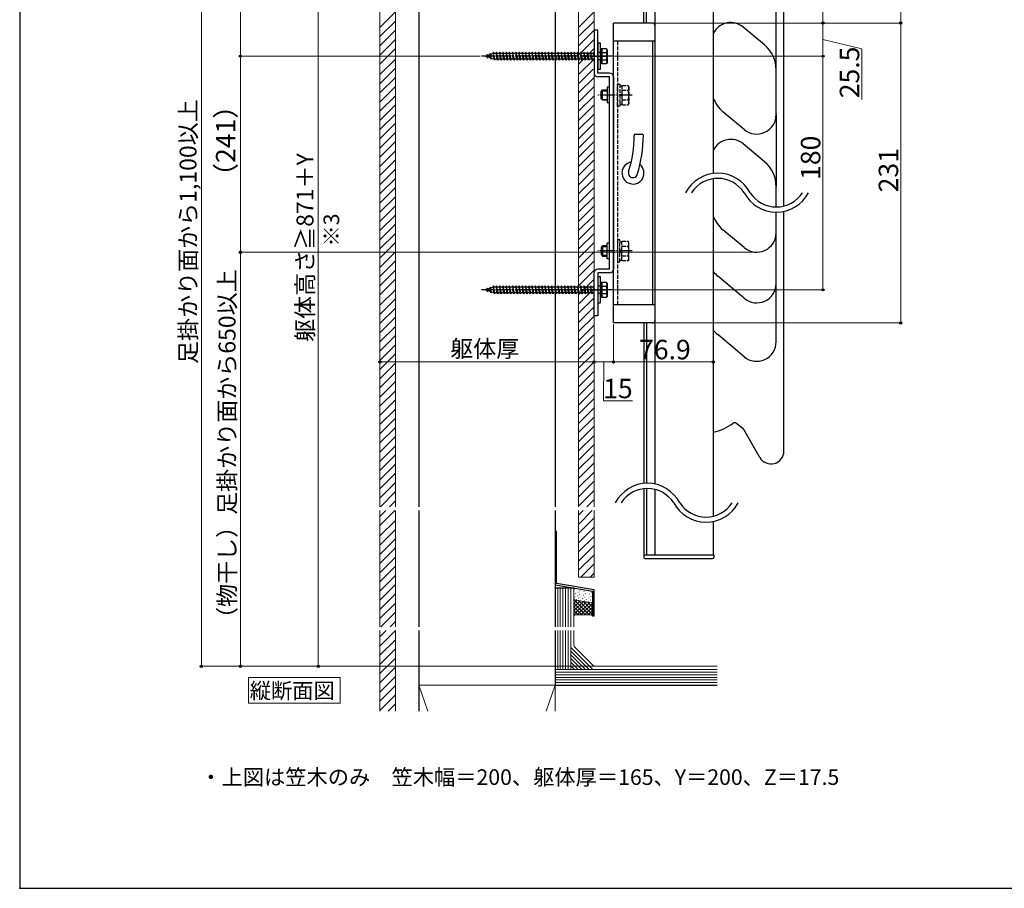
# Model space of a CAD drawing. Extents: x 0 to 1750, y 0 to 2615.
# Drawn here: x 0 to 759, y 0 to 669 of the extents above; entities that cross this region are included whole.
import ezdxf

# ---------------------------------------------------------------- set-up
doc = ezdxf.new("R2010")
doc.units = 0
doc.linetypes.add('YCENTER_1', pattern=[13, 10, -1, 1, -1])
doc.linetypes.add('YHIDDEN_1', pattern=[4, 3, -1])
for name, color, linetype, lineweight in [('USER1', 3, 'CONTINUOUS', 13), ('YKK_11', 7, 'CONTINUOUS', 30), ('YKK_13', 4, 'CONTINUOUS', 30), ('YKK_D', 6, 'CONTINUOUS', 13), ('YKK_ZWAK', 7, 'CONTINUOUS', 30), ('YSS_K', 3, 'CONTINUOUS', 13), ('YSS_KE', 3, 'CONTINUOUS', 30)]:
    doc.layers.add(name, color=color, linetype=linetype, lineweight=lineweight)
doc.styles.add('text-b', font='txt')

msp = doc.modelspace()

# ---------------------------------------------------------------- linework, layer by layer
at = {"layer": 'USER1'}
for p, q in [((176.33, 142.5), (176.33, 162.5)), ((176.33, 162.5), (247, 162.5)), ((247, 162.5), (247, 142.5)), ((247, 142.5), (176.33, 142.5))]:
    msp.add_line(p, q, dxfattribs=at)
at = {"layer": 'YKK_11', "linetype": 'ByBlock', "ltscale": 0.5}
for p, q in [((412.5, 274.8), (412.5, 233.79)), ((413.7, 274.8), (412.5, 274.8)), ((413.7, 234.8), (413.7, 274.8)), ((442.5, 229.8), (413.7, 234.8)), ((441.3, 228.79), (441.3, 209.8)), ((442.5, 209.8), (442.5, 229.8)), ((441.3, 209.8), (442.5, 209.8))]:
    msp.add_line(p, q, dxfattribs=at)
at = {"layer": 'YKK_11'}
msp.add_line((412.5, 233.79), (441.3, 228.79), dxfattribs=at)
at = {"layer": 'YKK_13', "ltscale": 0.5}
for p, q in [((588.84, 525.59), (588.84, 803.93)), ((582.84, 630.5), (582.84, 685.96)), ((573.91, 649.61), (557.48, 663.39)), ((582.84, 595.96), (582.84, 630.5)), ((558.19, 584.47), (541.77, 598.25)), ((582.84, 595.96), (582.84, 540.5)), ((474.5, 581), (479.5, 581)), ((573.91, 559.61), (557.48, 573.39)), ((582.84, 524.85), (582.84, 540.5)), ((582.84, 505.96), (582.84, 520.85)), ((588.84, 336.93), (588.84, 521.48)), ((558.19, 493.51), (541.77, 507.29)), ((582.84, 420.91), (582.84, 505.96)), ((558.19, 454.47), (537.77, 471.61)), ((558.19, 409.47), (537.77, 426.61)), ((557.61, 353.57), (552.15, 358.15)), ((570.18, 331.93), (557.84, 353.3))]:
    msp.add_line(p, q, dxfattribs=at)
at = {"layer": 'YKK_13'}
for p, q in [((480.8, 666.53), (480.8, 746.53)), ((483, 666.53), (483, 746.53)), ((489.4, 746.53), (489.4, 311.4)), ((534.4, 746.53), (534.4, 550.63)), ((442.5, 661), (442.5, 628)), ((445.5, 661), (442.5, 661)), ((445.5, 628), (445.5, 661)), ((487.4, 666.5), (457.5, 666.5)), ((457.5, 435.5), (457.5, 666.5)), ((489.4, 664.5), (489.4, 437.5)), ((489.4, 652.5), (457.5, 652.5)), ((487.5, 652.5), (487.5, 449.5)), ((447.5, 651), (445.5, 651)), ((445.5, 651), (445.5, 631)), ((447.5, 631), (447.5, 651)), ((447.5, 635.25), (447.5, 646.75)), ((448.5, 646.75), (447.5, 646.75)), ((448.5, 635.25), (448.5, 646.75)), ((452.07, 646.75), (448.5, 646.75)), ((448.5, 646.75), (448.5, 635.25)), ((452.5, 646), (452.07, 646.75)), ((452.5, 646), (452.5, 636)), ((440.5, 641), (452.5, 641)), ((447.5, 643.75), (445.5, 643.75)), ((447.5, 638.25), (445.5, 638.25)), ((448.5, 643.89), (452.05, 643.89)), ((448.5, 638.11), (452.05, 638.11)), ((445.5, 631), (447.5, 631)), ((448.5, 635.25), (447.5, 635.25)), ((448.5, 635.25), (452.07, 635.25)), ((452.5, 636), (452.07, 635.25)), ((454.5, 628), (445.5, 628)), ((454.5, 625), (445.5, 625)), ((454.5, 477), (454.5, 625)), ((457.5, 625), (457.5, 477)), ((447.9, 613.8), (449.1, 615)), ((449.1, 615), (452.5, 615)), ((449.1, 607), (449.1, 615)), ((454.5, 617), (452.5, 617)), ((452.5, 617), (452.5, 605)), ((447.9, 608.2), (447.9, 613.8)), ((447.9, 608.2), (449.1, 607)), ((448.45, 614.35), (452.5, 614.35)), ((448.45, 607.65), (452.5, 607.65)), ((452.5, 607), (449.1, 607)), ((454.5, 605), (452.5, 605)), ((534.4, 546.6), (534.4, 286.66)), ((447.9, 493.8), (449.1, 495)), ((447.9, 493.8), (447.9, 488.2)), ((448.45, 494.35), (452.5, 494.35)), ((452.5, 495), (449.1, 495)), ((449.1, 495), (449.1, 487)), ((454.5, 497), (452.5, 497)), ((452.5, 485), (452.5, 497)), ((447.9, 488.2), (449.1, 487)), ((448.45, 487.65), (452.5, 487.65)), ((449.1, 487), (452.5, 487)), ((454.5, 485), (452.5, 485)), ((442.5, 441), (442.5, 474)), ((454.5, 477), (445.5, 477)), ((454.5, 474), (445.5, 474)), ((445.5, 474), (445.5, 441)), ((447.5, 471), (445.5, 471)), ((445.5, 471), (445.5, 451)), ((447.5, 451), (447.5, 471)), ((447.5, 463.75), (445.5, 463.75)), ((447.5, 455.25), (447.5, 466.75)), ((448.5, 466.75), (447.5, 466.75)), ((448.5, 455.25), (448.5, 466.75)), ((452.07, 466.75), (448.5, 466.75)), ((448.5, 466.75), (448.5, 455.25)), ((448.5, 463.89), (452.05, 463.89)), ((452.5, 466), (452.07, 466.75)), ((452.5, 466), (452.5, 456)), ((440.5, 461), (452.5, 461)), ((447.5, 458.25), (445.5, 458.25)), ((448.5, 455.25), (447.5, 455.25)), ((448.5, 458.11), (452.05, 458.11)), ((448.5, 455.25), (452.07, 455.25)), ((452.5, 456), (452.07, 455.25)), ((445.5, 451), (447.5, 451)), ((489.4, 449.5), (457.5, 449.5)), ((445.5, 441), (442.5, 441)), ((487.4, 435.5), (457.5, 435.5)), ((480.8, 435.53), (480.8, 311.83)), ((483, 435.53), (483, 311.98)), ((480.8, 307.81), (480.8, 256.93)), ((483, 307.97), (483, 256.93)), ((489.4, 307.29), (489.4, 256.93)), ((534.4, 282.57), (534.4, 256.93)), ((480.8, 256.93), (534.9, 256.93)), ((480.8, 256.93), (480.8, 254.93)), ((481.8, 253.93), (533.9, 253.93)), ((534.9, 256.93), (534.9, 254.93))]:
    msp.add_line(p, q, dxfattribs=at)
at = {"layer": 'YKK_13', "linetype": 'YHIDDEN_1'}
for p, q in [((460.7, 652.5), (460.7, 449.5)), ((358.7, 641), (359.86, 641.4)), ((360.05, 640.53), (358.7, 641)), ((360.16, 642.3), (359.86, 641.4)), ((360.05, 640.53), (359.86, 641.4)), ((360.5, 639.59), (360.05, 640.53)), ((360.16, 642.3), (360.56, 641.64)), ((360.5, 639.59), (360.16, 642.3)), ((360.5, 639.59), (360.87, 640.25)), ((360.56, 641.64), (362.18, 642.2)), ((360.87, 640.25), (360.56, 641.64)), ((362.76, 639.6), (360.87, 640.25)), ((362.56, 643.12), (362.18, 642.2)), ((362.76, 639.6), (362.18, 642.2)), ((362.56, 643.12), (362.88, 642.44)), ((363.11, 638.69), (362.56, 643.12)), ((363.11, 638.69), (362.76, 639.6)), ((362.88, 642.44), (364.51, 643)), ((363.57, 639.32), (362.88, 642.44)), ((363.11, 638.69), (363.57, 639.32)), ((365.23, 638.75), (363.57, 639.32)), ((364.95, 644), (364.45, 643.25)), ((365.45, 638.75), (364.45, 643.25)), ((365.2, 643.25), (364.95, 644)), ((365.7, 638), (364.95, 644)), ((365.2, 643.24), (365.23, 643.25)), ((366.2, 638.75), (365.2, 643.25)), ((365.23, 643.25), (366.95, 643.25)), ((365.45, 638.75), (365.23, 638.75)), ((365.7, 638), (365.45, 638.75)), ((366.2, 638.75), (365.7, 638)), ((367.95, 638.75), (366.2, 638.75)), ((367.45, 644), (366.95, 643.25)), ((367.95, 638.75), (366.95, 643.25)), ((367.7, 643.25), (367.45, 644)), ((368.2, 638), (367.45, 644)), ((367.7, 643.25), (369.45, 643.25)), ((368.7, 638.75), (367.7, 643.25)), ((368.2, 638), (367.95, 638.75)), ((368.7, 638.75), (368.2, 638)), ((370.45, 638.75), (368.7, 638.75)), ((369.95, 644), (369.45, 643.25)), ((370.45, 638.75), (369.45, 643.25)), ((370.2, 643.25), (369.95, 644)), ((370.7, 638), (369.95, 644)), ((370.2, 643.25), (371.95, 643.25)), ((371.2, 638.75), (370.2, 643.25)), ((370.7, 638), (370.45, 638.75)), ((371.2, 638.75), (370.7, 638)), ((372.95, 638.75), (371.2, 638.75)), ((372.45, 644), (371.95, 643.25)), ((372.95, 638.75), (371.95, 643.25)), ((372.7, 643.25), (372.45, 644)), ((373.2, 638), (372.45, 644)), ((372.7, 643.25), (374.45, 643.25)), ((373.7, 638.75), (372.7, 643.25)), ((373.2, 638), (372.95, 638.75)), ((373.7, 638.75), (373.2, 638)), ((375.45, 638.75), (373.7, 638.75)), ((374.95, 644), (374.45, 643.25)), ((375.45, 638.75), (374.45, 643.25)), ((375.2, 643.25), (374.95, 644)), ((375.7, 638), (374.95, 644)), ((375.2, 643.25), (376.95, 643.25)), ((376.2, 638.75), (375.2, 643.25)), ((375.7, 638), (375.45, 638.75)), ((376.2, 638.75), (375.7, 638)), ((377.95, 638.75), (376.2, 638.75)), ((377.45, 644), (376.95, 643.25)), ((377.95, 638.75), (376.95, 643.25)), ((377.7, 643.25), (377.45, 644)), ((378.2, 638), (377.45, 644)), ((377.7, 643.25), (379.45, 643.25)), ((378.7, 638.75), (377.7, 643.25)), ((378.2, 638), (377.95, 638.75)), ((378.7, 638.75), (378.2, 638)), ((380.45, 638.75), (378.7, 638.75)), ((379.95, 644), (379.45, 643.25)), ((380.45, 638.75), (379.45, 643.25)), ((380.2, 643.25), (379.95, 644)), ((380.7, 638), (379.95, 644)), ((380.2, 643.25), (381.95, 643.25)), ((381.2, 638.75), (380.2, 643.25)), ((380.7, 638), (380.45, 638.75)), ((381.2, 638.75), (380.7, 638)), ((382.95, 638.75), (381.2, 638.75)), ((382.45, 644), (381.95, 643.25)), ((382.95, 638.75), (381.95, 643.25)), ((382.7, 643.25), (382.45, 644)), ((383.2, 638), (382.45, 644)), ((382.7, 643.25), (384.45, 643.25)), ((383.7, 638.75), (382.7, 643.25)), ((383.2, 638), (382.95, 638.75)), ((383.7, 638.75), (383.2, 638)), ((385.45, 638.75), (383.7, 638.75)), ((384.95, 644), (384.45, 643.25)), ((385.45, 638.75), (384.45, 643.25)), ((385.2, 643.25), (384.95, 644)), ((385.7, 638), (384.95, 644)), ((385.2, 643.25), (386.95, 643.25)), ((386.2, 638.75), (385.2, 643.25)), ((385.7, 638), (385.45, 638.75)), ((386.2, 638.75), (385.7, 638)), ((387.95, 638.75), (386.2, 638.75)), ((387.45, 644), (386.95, 643.25)), ((387.95, 638.75), (386.95, 643.25)), ((387.7, 643.25), (387.45, 644)), ((388.2, 638), (387.45, 644)), ((387.7, 643.25), (389.45, 643.25)), ((388.7, 638.75), (387.7, 643.25)), ((388.2, 638), (387.95, 638.75)), ((388.7, 638.75), (388.2, 638)), ((390.45, 638.75), (388.7, 638.75)), ((389.95, 644), (389.45, 643.25)), ((390.45, 638.75), (389.45, 643.25)), ((390.2, 643.25), (389.95, 644)), ((390.7, 638), (389.95, 644)), ((390.2, 643.25), (391.95, 643.25)), ((391.2, 638.75), (390.2, 643.25)), ((390.7, 638), (390.45, 638.75)), ((391.2, 638.75), (390.7, 638)), ((392.95, 638.75), (391.2, 638.75)), ((392.45, 644), (391.95, 643.25)), ((392.95, 638.75), (391.95, 643.25)), ((392.7, 643.25), (392.45, 644)), ((393.2, 638), (392.45, 644)), ((392.7, 643.25), (394.45, 643.25)), ((393.7, 638.75), (392.7, 643.25)), ((393.2, 638), (392.95, 638.75)), ((393.7, 638.75), (393.2, 638)), ((395.45, 638.75), (393.7, 638.75)), ((394.95, 644), (394.45, 643.25)), ((395.45, 638.75), (394.45, 643.25)), ((395.2, 643.25), (394.95, 644)), ((395.7, 638), (394.95, 644)), ((395.2, 643.25), (396.95, 643.25)), ((396.2, 638.75), (395.2, 643.25)), ((395.7, 638), (395.45, 638.75)), ((396.2, 638.75), (395.7, 638)), ((397.95, 638.75), (396.2, 638.75)), ((397.45, 644), (396.95, 643.25)), ((397.95, 638.75), (396.95, 643.25)), ((397.7, 643.25), (397.45, 644)), ((398.2, 638), (397.45, 644)), ((397.7, 643.25), (399.45, 643.25)), ((398.7, 638.75), (397.7, 643.25)), ((398.2, 638), (397.95, 638.75)), ((398.7, 638.75), (398.2, 638)), ((400.45, 638.75), (398.7, 638.75)), ((399.95, 644), (399.45, 643.25)), ((400.45, 638.75), (399.45, 643.25)), ((400.2, 643.25), (399.95, 644)), ((400.7, 638), (399.95, 644)), ((400.2, 643.25), (401.95, 643.25)), ((401.2, 638.75), (400.2, 643.25)), ((400.7, 638), (400.45, 638.75)), ((401.2, 638.75), (400.7, 638)), ((402.95, 638.75), (401.2, 638.75)), ((402.45, 644), (401.95, 643.25)), ((402.95, 638.75), (401.95, 643.25)), ((402.7, 643.25), (402.45, 644)), ((403.2, 638), (402.45, 644)), ((402.7, 643.25), (404.45, 643.25)), ((403.7, 638.75), (402.7, 643.25)), ((403.2, 638), (402.95, 638.75)), ((403.7, 638.75), (403.2, 638)), ((405.45, 638.75), (403.7, 638.75)), ((404.95, 644), (404.45, 643.25)), ((405.45, 638.75), (404.45, 643.25)), ((405.2, 643.25), (404.95, 644)), ((405.7, 638), (404.95, 644)), ((405.2, 643.25), (406.95, 643.25)), ((406.2, 638.75), (405.2, 643.25)), ((405.7, 638), (405.45, 638.75)), ((406.2, 638.75), (405.7, 638)), ((407.95, 638.75), (406.2, 638.75)), ((407.45, 644), (406.95, 643.25)), ((407.95, 638.75), (406.95, 643.25)), ((407.7, 643.25), (407.45, 644)), ((408.2, 638), (407.45, 644)), ((407.7, 643.25), (409.45, 643.25)), ((408.7, 638.75), (407.7, 643.25)), ((408.2, 638), (407.95, 638.75)), ((408.7, 638.75), (408.2, 638)), ((410.45, 638.75), (408.7, 638.75)), ((409.95, 644), (409.45, 643.25)), ((410.45, 638.75), (409.45, 643.25)), ((410.2, 643.25), (409.95, 644)), ((410.7, 638), (409.95, 644)), ((410.2, 643.25), (411.95, 643.25)), ((411.2, 638.75), (410.2, 643.25)), ((410.7, 638), (410.45, 638.75)), ((411.2, 638.75), (410.7, 638)), ((412.95, 638.75), (411.2, 638.75)), ((412.45, 644), (411.95, 643.25)), ((412.95, 638.75), (411.95, 643.25)), ((412.7, 643.25), (412.45, 644)), ((413.2, 638), (412.45, 644)), ((412.7, 643.25), (414.45, 643.25)), ((413.7, 638.75), (412.7, 643.25)), ((413.2, 638), (412.95, 638.75)), ((413.7, 638.75), (413.2, 638)), ((415.45, 638.75), (413.7, 638.75)), ((414.95, 644), (414.45, 643.25)), ((415.45, 638.75), (414.45, 643.25)), ((415.2, 643.25), (414.95, 644)), ((415.7, 638), (414.95, 644)), ((415.2, 643.25), (416.95, 643.25)), ((416.2, 638.75), (415.2, 643.25)), ((415.7, 638), (415.45, 638.75)), ((416.2, 638.75), (415.7, 638)), ((417.95, 638.75), (416.2, 638.75)), ((417.45, 644), (416.95, 643.25)), ((417.95, 638.75), (416.95, 643.25)), ((417.7, 643.25), (417.45, 644)), ((418.2, 638), (417.45, 644)), ((417.7, 643.25), (419.45, 643.25)), ((418.7, 638.75), (417.7, 643.25)), ((418.2, 638), (417.95, 638.75)), ((418.7, 638.75), (418.2, 638)), ((420.45, 638.75), (418.7, 638.75)), ((419.95, 644), (419.45, 643.25)), ((420.45, 638.75), (419.45, 643.25)), ((420.2, 643.25), (419.95, 644)), ((420.7, 638), (419.95, 644)), ((420.2, 643.25), (421.95, 643.25)), ((421.2, 638.75), (420.2, 643.25)), ((420.7, 638), (420.45, 638.75)), ((421.2, 638.75), (420.7, 638)), ((422.95, 638.75), (421.2, 638.75)), ((422.45, 644), (421.95, 643.25)), ((422.95, 638.75), (421.95, 643.25)), ((422.7, 643.25), (422.45, 644)), ((423.2, 638), (422.45, 644)), ((422.7, 643.25), (424.45, 643.25)), ((423.7, 638.75), (422.7, 643.25)), ((423.2, 638), (422.95, 638.75)), ((423.7, 638.75), (423.2, 638)), ((425.45, 638.75), (423.7, 638.75)), ((424.95, 644), (424.45, 643.25)), ((425.45, 638.75), (424.45, 643.25)), ((425.2, 643.25), (424.95, 644)), ((425.7, 638), (424.95, 644)), ((425.2, 643.25), (426.95, 643.25)), ((426.2, 638.75), (425.2, 643.25)), ((425.7, 638), (425.45, 638.75)), ((426.2, 638.75), (425.7, 638)), ((427.95, 638.75), (426.2, 638.75)), ((427.45, 644), (426.95, 643.25)), ((427.95, 638.75), (426.95, 643.25)), ((427.7, 643.25), (427.45, 644)), ((428.2, 638), (427.45, 644)), ((427.7, 643.25), (429.45, 643.25)), ((428.7, 638.75), (427.7, 643.25)), ((428.2, 638), (427.95, 638.75)), ((428.7, 638.75), (428.2, 638)), ((430.45, 638.75), (428.7, 638.75)), ((429.95, 644), (429.45, 643.25)), ((430.45, 638.75), (429.45, 643.25)), ((430.2, 643.25), (429.95, 644)), ((430.7, 638), (429.95, 644)), ((430.2, 643.25), (431.95, 643.25)), ((431.2, 638.75), (430.2, 643.25)), ((430.7, 638), (430.45, 638.75)), ((431.2, 638.75), (430.7, 638)), ((432.95, 638.75), (431.2, 638.75)), ((432.45, 644), (431.95, 643.25)), ((432.95, 638.75), (431.95, 643.25)), ((432.7, 643.25), (432.45, 644)), ((433.2, 638), (432.45, 644)), ((432.7, 643.25), (434.45, 643.25)), ((433.7, 638.75), (432.7, 643.25)), ((433.2, 638), (432.95, 638.75)), ((433.7, 638.75), (433.2, 638)), ((435.45, 638.75), (433.7, 638.75)), ((434.95, 644), (434.45, 643.25)), ((435.45, 638.75), (434.45, 643.25)), ((435.2, 643.25), (434.95, 644)), ((435.7, 638), (434.95, 644)), ((435.2, 643.25), (436.95, 643.25)), ((436.2, 638.75), (435.2, 643.25)), ((435.7, 638), (435.45, 638.75)), ((436.2, 638.75), (435.7, 638)), ((437.95, 638.75), (436.2, 638.75)), ((437.45, 644), (436.95, 643.25)), ((437.95, 638.75), (436.95, 643.25)), ((437.7, 643.25), (437.45, 644)), ((438.2, 638), (437.45, 644)), ((437.7, 643.25), (439.45, 643.25)), ((438.7, 638.75), (437.7, 643.25)), ((438.2, 638), (437.95, 638.75)), ((438.7, 638.75), (438.2, 638)), ((440.45, 638.75), (438.7, 638.75)), ((439.95, 644), (439.45, 643.25)), ((440.45, 638.75), (439.45, 643.25)), ((440.2, 643.25), (439.95, 644)), ((440.7, 638), (439.95, 644)), ((440.2, 643.25), (441.95, 643.25)), ((441.2, 638.75), (440.2, 643.25)), ((440.7, 638), (440.45, 638.75)), ((441.2, 638.75), (440.7, 638)), ((442.5, 638.75), (441.2, 638.75)), ((442.45, 644), (441.95, 643.25)), ((442.5, 640.77), (441.95, 643.25)), ((442.5, 643.85), (442.45, 644)), ((460.7, 602.5), (460.7, 619.5)), ((460.7, 619.5), (462.3, 619.5)), ((462.3, 619.5), (462.3, 602.5)), ((462.3, 618.05), (463.9, 618.05)), ((463.9, 618.5), (468.82, 618.5)), ((463.9, 618.5), (463.9, 603.49)), ((463.9, 615), (463.9, 607)), ((463.9, 614.75), (468.82, 614.75)), ((469.4, 617.5), (468.82, 618.5)), ((469.4, 617.5), (469.4, 604.5)), ((463.9, 611.25), (462.3, 611.25)), ((463.9, 610.75), (462.3, 610.75)), ((463.9, 607.25), (468.82, 607.25)), ((462.3, 602.5), (460.7, 602.5)), ((462.3, 603.95), (463.9, 603.95)), ((463.9, 603.49), (468.82, 603.49)), ((469.4, 604.5), (468.82, 603.49)), ((460.7, 499.5), (460.7, 482.5)), ((462.3, 499.5), (460.7, 499.5)), ((462.3, 482.5), (462.3, 499.5)), ((462.3, 498.05), (463.9, 498.05)), ((463.9, 498.5), (468.82, 498.5)), ((463.9, 483.49), (463.9, 498.5)), ((463.9, 487), (463.9, 495)), ((463.9, 494.75), (468.82, 494.75)), ((469.4, 497.5), (468.82, 498.5)), ((469.4, 484.5), (469.4, 497.5)), ((463.9, 491.25), (462.3, 491.25)), ((463.9, 490.75), (462.3, 490.75)), ((463.9, 487.25), (468.82, 487.25)), ((460.7, 482.5), (462.3, 482.5)), ((462.3, 483.95), (463.9, 483.95)), ((463.9, 483.49), (468.82, 483.49)), ((469.4, 484.5), (468.82, 483.49)), ((362.56, 463.12), (362.18, 462.2)), ((362.56, 463.12), (362.88, 462.44)), ((363.11, 458.69), (362.56, 463.12)), ((362.88, 462.44), (364.51, 463)), ((364.95, 464), (364.45, 463.25)), ((365.45, 458.75), (364.45, 463.25)), ((365.2, 463.25), (364.95, 464)), ((365.7, 458), (364.95, 464)), ((365.2, 463.24), (365.23, 463.25)), ((366.2, 458.75), (365.2, 463.25)), ((365.23, 463.25), (366.95, 463.25)), ((367.45, 464), (366.95, 463.25)), ((367.95, 458.75), (366.95, 463.25)), ((367.7, 463.25), (367.45, 464)), ((368.2, 458), (367.45, 464)), ((367.7, 463.25), (369.45, 463.25)), ((368.7, 458.75), (367.7, 463.25)), ((369.95, 464), (369.45, 463.25)), ((370.45, 458.75), (369.45, 463.25)), ((370.2, 463.25), (369.95, 464)), ((370.7, 458), (369.95, 464)), ((370.2, 463.25), (371.95, 463.25)), ((371.2, 458.75), (370.2, 463.25)), ((372.45, 464), (371.95, 463.25)), ((372.95, 458.75), (371.95, 463.25)), ((372.7, 463.25), (372.45, 464)), ((373.2, 458), (372.45, 464)), ((372.7, 463.25), (374.45, 463.25)), ((373.7, 458.75), (372.7, 463.25)), ((374.95, 464), (374.45, 463.25)), ((375.45, 458.75), (374.45, 463.25)), ((375.2, 463.25), (374.95, 464)), ((375.7, 458), (374.95, 464)), ((375.2, 463.25), (376.95, 463.25)), ((376.2, 458.75), (375.2, 463.25)), ((377.45, 464), (376.95, 463.25)), ((377.95, 458.75), (376.95, 463.25)), ((377.7, 463.25), (377.45, 464)), ((378.2, 458), (377.45, 464)), ((377.7, 463.25), (379.45, 463.25)), ((378.7, 458.75), (377.7, 463.25)), ((379.95, 464), (379.45, 463.25)), ((380.45, 458.75), (379.45, 463.25)), ((380.2, 463.25), (379.95, 464)), ((380.7, 458), (379.95, 464)), ((380.2, 463.25), (381.95, 463.25)), ((381.2, 458.75), (380.2, 463.25)), ((382.45, 464), (381.95, 463.25)), ((382.95, 458.75), (381.95, 463.25)), ((382.7, 463.25), (382.45, 464)), ((383.2, 458), (382.45, 464)), ((382.7, 463.25), (384.45, 463.25)), ((383.7, 458.75), (382.7, 463.25)), ((384.95, 464), (384.45, 463.25)), ((385.45, 458.75), (384.45, 463.25)), ((385.2, 463.25), (384.95, 464)), ((385.7, 458), (384.95, 464)), ((385.2, 463.25), (386.95, 463.25)), ((386.2, 458.75), (385.2, 463.25)), ((387.45, 464), (386.95, 463.25)), ((387.95, 458.75), (386.95, 463.25)), ((387.7, 463.25), (387.45, 464)), ((388.2, 458), (387.45, 464)), ((387.7, 463.25), (389.45, 463.25)), ((388.7, 458.75), (387.7, 463.25)), ((389.95, 464), (389.45, 463.25)), ((390.45, 458.75), (389.45, 463.25)), ((390.2, 463.25), (389.95, 464)), ((390.7, 458), (389.95, 464)), ((390.2, 463.25), (391.95, 463.25)), ((391.2, 458.75), (390.2, 463.25)), ((392.45, 464), (391.95, 463.25)), ((392.95, 458.75), (391.95, 463.25)), ((392.7, 463.25), (392.45, 464)), ((393.2, 458), (392.45, 464)), ((392.7, 463.25), (394.45, 463.25)), ((393.7, 458.75), (392.7, 463.25)), ((394.95, 464), (394.45, 463.25)), ((395.45, 458.75), (394.45, 463.25)), ((395.2, 463.25), (394.95, 464)), ((395.7, 458), (394.95, 464)), ((395.2, 463.25), (396.95, 463.25)), ((396.2, 458.75), (395.2, 463.25)), ((397.45, 464), (396.95, 463.25)), ((397.95, 458.75), (396.95, 463.25)), ((397.7, 463.25), (397.45, 464)), ((398.2, 458), (397.45, 464)), ((397.7, 463.25), (399.45, 463.25)), ((398.7, 458.75), (397.7, 463.25)), ((399.95, 464), (399.45, 463.25)), ((400.45, 458.75), (399.45, 463.25)), ((400.2, 463.25), (399.95, 464)), ((400.7, 458), (399.95, 464)), ((400.2, 463.25), (401.95, 463.25)), ((401.2, 458.75), (400.2, 463.25)), ((402.45, 464), (401.95, 463.25)), ((402.95, 458.75), (401.95, 463.25)), ((402.7, 463.25), (402.45, 464)), ((403.2, 458), (402.45, 464)), ((402.7, 463.25), (404.45, 463.25)), ((403.7, 458.75), (402.7, 463.25)), ((404.95, 464), (404.45, 463.25)), ((405.45, 458.75), (404.45, 463.25)), ((405.2, 463.25), (404.95, 464)), ((405.7, 458), (404.95, 464)), ((405.2, 463.25), (406.95, 463.25)), ((406.2, 458.75), (405.2, 463.25)), ((407.45, 464), (406.95, 463.25)), ((407.95, 458.75), (406.95, 463.25)), ((407.7, 463.25), (407.45, 464)), ((408.2, 458), (407.45, 464)), ((407.7, 463.25), (409.45, 463.25)), ((408.7, 458.75), (407.7, 463.25)), ((409.95, 464), (409.45, 463.25)), ((410.45, 458.75), (409.45, 463.25)), ((410.2, 463.25), (409.95, 464)), ((410.7, 458), (409.95, 464)), ((410.2, 463.25), (411.95, 463.25)), ((411.2, 458.75), (410.2, 463.25)), ((412.45, 464), (411.95, 463.25)), ((412.95, 458.75), (411.95, 463.25)), ((412.7, 463.25), (412.45, 464)), ((413.2, 458), (412.45, 464)), ((412.7, 463.25), (414.45, 463.25)), ((413.7, 458.75), (412.7, 463.25)), ((414.95, 464), (414.45, 463.25)), ((415.45, 458.75), (414.45, 463.25)), ((415.2, 463.25), (414.95, 464)), ((415.7, 458), (414.95, 464)), ((415.2, 463.25), (416.95, 463.25)), ((416.2, 458.75), (415.2, 463.25)), ((417.45, 464), (416.95, 463.25)), ((417.95, 458.75), (416.95, 463.25)), ((417.7, 463.25), (417.45, 464)), ((418.2, 458), (417.45, 464)), ((417.7, 463.25), (419.45, 463.25)), ((418.7, 458.75), (417.7, 463.25)), ((419.95, 464), (419.45, 463.25)), ((420.45, 458.75), (419.45, 463.25)), ((420.2, 463.25), (419.95, 464)), ((420.7, 458), (419.95, 464)), ((420.2, 463.25), (421.95, 463.25)), ((421.2, 458.75), (420.2, 463.25)), ((422.45, 464), (421.95, 463.25)), ((422.95, 458.75), (421.95, 463.25)), ((422.7, 463.25), (422.45, 464)), ((423.2, 458), (422.45, 464)), ((422.7, 463.25), (424.45, 463.25)), ((423.7, 458.75), (422.7, 463.25)), ((424.95, 464), (424.45, 463.25)), ((425.45, 458.75), (424.45, 463.25)), ((425.2, 463.25), (424.95, 464)), ((425.7, 458), (424.95, 464)), ((425.2, 463.25), (426.95, 463.25)), ((426.2, 458.75), (425.2, 463.25)), ((427.45, 464), (426.95, 463.25)), ((427.95, 458.75), (426.95, 463.25)), ((427.7, 463.25), (427.45, 464)), ((428.2, 458), (427.45, 464)), ((427.7, 463.25), (429.45, 463.25)), ((428.7, 458.75), (427.7, 463.25)), ((429.95, 464), (429.45, 463.25)), ((430.45, 458.75), (429.45, 463.25)), ((430.2, 463.25), (429.95, 464)), ((430.7, 458), (429.95, 464)), ((430.2, 463.25), (431.95, 463.25)), ((431.2, 458.75), (430.2, 463.25)), ((432.45, 464), (431.95, 463.25)), ((432.95, 458.75), (431.95, 463.25)), ((432.7, 463.25), (432.45, 464)), ((433.2, 458), (432.45, 464)), ((432.7, 463.25), (434.45, 463.25)), ((433.7, 458.75), (432.7, 463.25)), ((434.95, 464), (434.45, 463.25)), ((435.45, 458.75), (434.45, 463.25)), ((435.2, 463.25), (434.95, 464)), ((435.7, 458), (434.95, 464)), ((435.2, 463.25), (436.95, 463.25)), ((436.2, 458.75), (435.2, 463.25)), ((437.45, 464), (436.95, 463.25)), ((437.95, 458.75), (436.95, 463.25)), ((437.7, 463.25), (437.45, 464)), ((438.2, 458), (437.45, 464)), ((437.7, 463.25), (439.45, 463.25)), ((438.7, 458.75), (437.7, 463.25)), ((439.95, 464), (439.45, 463.25)), ((440.45, 458.75), (439.45, 463.25)), ((440.2, 463.25), (439.95, 464)), ((440.7, 458), (439.95, 464)), ((440.2, 463.25), (441.95, 463.25)), ((441.2, 458.75), (440.2, 463.25)), ((442.45, 464), (441.95, 463.25)), ((442.5, 460.77), (441.95, 463.25)), ((442.5, 463.85), (442.45, 464)), ((358.7, 461), (359.86, 461.4)), ((360.05, 460.53), (358.7, 461)), ((360.16, 462.3), (359.86, 461.4)), ((360.05, 460.53), (359.86, 461.4)), ((360.5, 459.59), (360.05, 460.53)), ((360.16, 462.3), (360.56, 461.64)), ((360.5, 459.59), (360.16, 462.3)), ((360.5, 459.59), (360.87, 460.25)), ((360.56, 461.64), (362.18, 462.2)), ((360.87, 460.25), (360.56, 461.64)), ((362.76, 459.6), (360.87, 460.25)), ((362.76, 459.6), (362.18, 462.2)), ((363.11, 458.69), (362.76, 459.6)), ((363.57, 459.32), (362.88, 462.44)), ((363.11, 458.69), (363.57, 459.32)), ((365.23, 458.75), (363.57, 459.32)), ((365.45, 458.75), (365.23, 458.75)), ((365.7, 458), (365.45, 458.75)), ((366.2, 458.75), (365.7, 458)), ((367.95, 458.75), (366.2, 458.75)), ((368.2, 458), (367.95, 458.75)), ((368.7, 458.75), (368.2, 458)), ((370.45, 458.75), (368.7, 458.75)), ((370.7, 458), (370.45, 458.75)), ((371.2, 458.75), (370.7, 458)), ((372.95, 458.75), (371.2, 458.75)), ((373.2, 458), (372.95, 458.75)), ((373.7, 458.75), (373.2, 458)), ((375.45, 458.75), (373.7, 458.75)), ((375.7, 458), (375.45, 458.75)), ((376.2, 458.75), (375.7, 458)), ((377.95, 458.75), (376.2, 458.75)), ((378.2, 458), (377.95, 458.75)), ((378.7, 458.75), (378.2, 458)), ((380.45, 458.75), (378.7, 458.75)), ((380.7, 458), (380.45, 458.75)), ((381.2, 458.75), (380.7, 458)), ((382.95, 458.75), (381.2, 458.75)), ((383.2, 458), (382.95, 458.75)), ((383.7, 458.75), (383.2, 458)), ((385.45, 458.75), (383.7, 458.75)), ((385.7, 458), (385.45, 458.75)), ((386.2, 458.75), (385.7, 458)), ((387.95, 458.75), (386.2, 458.75)), ((388.2, 458), (387.95, 458.75)), ((388.7, 458.75), (388.2, 458)), ((390.45, 458.75), (388.7, 458.75)), ((390.7, 458), (390.45, 458.75)), ((391.2, 458.75), (390.7, 458)), ((392.95, 458.75), (391.2, 458.75)), ((393.2, 458), (392.95, 458.75)), ((393.7, 458.75), (393.2, 458)), ((395.45, 458.75), (393.7, 458.75)), ((395.7, 458), (395.45, 458.75)), ((396.2, 458.75), (395.7, 458)), ((397.95, 458.75), (396.2, 458.75)), ((398.2, 458), (397.95, 458.75)), ((398.7, 458.75), (398.2, 458)), ((400.45, 458.75), (398.7, 458.75)), ((400.7, 458), (400.45, 458.75)), ((401.2, 458.75), (400.7, 458)), ((402.95, 458.75), (401.2, 458.75)), ((403.2, 458), (402.95, 458.75)), ((403.7, 458.75), (403.2, 458)), ((405.45, 458.75), (403.7, 458.75)), ((405.7, 458), (405.45, 458.75)), ((406.2, 458.75), (405.7, 458)), ((407.95, 458.75), (406.2, 458.75)), ((408.2, 458), (407.95, 458.75)), ((408.7, 458.75), (408.2, 458)), ((410.45, 458.75), (408.7, 458.75)), ((410.7, 458), (410.45, 458.75)), ((411.2, 458.75), (410.7, 458)), ((412.95, 458.75), (411.2, 458.75)), ((413.2, 458), (412.95, 458.75)), ((413.7, 458.75), (413.2, 458)), ((415.45, 458.75), (413.7, 458.75)), ((415.7, 458), (415.45, 458.75)), ((416.2, 458.75), (415.7, 458)), ((417.95, 458.75), (416.2, 458.75)), ((418.2, 458), (417.95, 458.75)), ((418.7, 458.75), (418.2, 458)), ((420.45, 458.75), (418.7, 458.75)), ((420.7, 458), (420.45, 458.75)), ((421.2, 458.75), (420.7, 458)), ((422.95, 458.75), (421.2, 458.75)), ((423.2, 458), (422.95, 458.75)), ((423.7, 458.75), (423.2, 458)), ((425.45, 458.75), (423.7, 458.75)), ((425.7, 458), (425.45, 458.75)), ((426.2, 458.75), (425.7, 458)), ((427.95, 458.75), (426.2, 458.75)), ((428.2, 458), (427.95, 458.75)), ((428.7, 458.75), (428.2, 458)), ((430.45, 458.75), (428.7, 458.75)), ((430.7, 458), (430.45, 458.75)), ((431.2, 458.75), (430.7, 458)), ((432.95, 458.75), (431.2, 458.75)), ((433.2, 458), (432.95, 458.75)), ((433.7, 458.75), (433.2, 458)), ((435.45, 458.75), (433.7, 458.75)), ((435.7, 458), (435.45, 458.75)), ((436.2, 458.75), (435.7, 458)), ((437.95, 458.75), (436.2, 458.75)), ((438.2, 458), (437.95, 458.75)), ((438.7, 458.75), (438.2, 458)), ((440.45, 458.75), (438.7, 458.75)), ((440.7, 458), (440.45, 458.75)), ((441.2, 458.75), (440.7, 458)), ((442.5, 458.75), (441.2, 458.75))]:
    msp.add_line(p, q, dxfattribs=at)
at = {"layer": 'YKK_13', "linetype": 'YCENTER_1'}
for p, q in [((456.7, 641), (355.66, 641)), ((471.9, 611), (445.4, 611)), ((471.9, 491), (445.4, 491)), ((456.7, 461), (355.66, 461))]:
    msp.add_line(p, q, dxfattribs=at)
at = {"layer": 'YKK_13'}
for centre, radius, start, end in [((487.4, 664.5), 2, 0, 90), ((449.94, 645.33), 2.56, 325.61575, 33.74822), ((442.95, 641), 9.55, 342.41205, 17.58795), ((449.94, 636.67), 2.56, 326.25178, 34.38425), ((445.5, 628), 3, 180, 270), ((454.5, 625), 3, 0, 90), ((537.88, 522.85), 28, 27.664, 152.336), ((537.88, 522.85), 24, 32.79717, 147.20283), ((582.91, 548.85), 28, 207.664, 332.336), ((582.91, 548.85), 24, 212.79717, 327.20283), ((445.5, 474), 3, 90, 180), ((454.5, 477), 3, 270, 0), ((449.94, 465.33), 2.56, 325.61575, 33.74822), ((442.95, 461), 9.55, 342.41205, 17.58795), ((449.94, 456.67), 2.56, 326.25178, 34.38425), ((487.4, 437.5), 2, 270, 0), ((483.69, 283.98), 28, 27.664, 152.336), ((483.69, 283.98), 24, 32.79717, 147.20283), ((528.72, 309.98), 28, 207.664, 332.336), ((528.72, 309.98), 24, 212.79717, 327.20283), ((481.8, 254.93), 1, 180, 270), ((533.9, 254.93), 1, 270, 0)]:
    msp.add_arc(centre, radius, start, end, dxfattribs=at)
at = {"layer": 'YKK_13', "ltscale": 0.5}
for centre, radius, start, end in [((547.84, 651.9), 15, 50.00011, 153.60881), ((557.84, 630.46), 25, 0, 50.00011), ((557.84, 617.4), 25, 200.36936, 230.00037), ((567.84, 595.96), 15, 230.00011, 0), ((380.5, 580.14), 93, 342.42628, 359.9168), ((474.5, 580), 1, 90, 179.9168), ((380.5, 580.14), 100, 342.42628, 359.921), ((479.5, 580), 1, 359.921, 90), ((547.84, 561.9), 15, 50.00011, 153.60881), ((472.5, 551), 8.5, 99.06344, 50.39019), ((557.84, 540.46), 25, 0, 50.00011), ((472.5, 551), 3.5, 162.42628, 342.42628), ((557.84, 526.44), 25, 200.36936, 230.00037), ((567.84, 505), 15, 230.00011, 0), ((553.84, 490.76), 25, 218.97035, 229.99988), ((567.84, 465.96), 15, 230.00018, 0), ((553.84, 445.76), 25, 218.97062, 229.99988), ((567.84, 420.96), 15, 230.00018, 0), ((525.84, 390.35), 40, 282.36158, 306.57658), ((525.84, 390.35), 40, 282.36158, 306.57658), ((550.86, 356.62), 2, 50.00134, 126.5779), ((556.97, 352.8), 1, 29.9965, 50.00188), ((578.84, 336.93), 10, 209.99993, 0)]:
    msp.add_arc(centre, radius, start, end, dxfattribs=at)
at = {"layer": 'YKK_13', "linetype": 'YHIDDEN_1'}
for centre, radius, start, end in [((466.08, 616.63), 3.32, 325.61575, 34.38425), ((456.98, 611), 12.42, 342.41205, 17.58795), ((466.08, 605.37), 3.32, 325.61575, 34.38425), ((466.08, 496.63), 3.32, 325.61575, 34.38425), ((456.98, 491), 12.42, 342.41205, 17.58795), ((466.08, 485.37), 3.32, 325.61575, 34.38425)]:
    msp.add_arc(centre, radius, start, end, dxfattribs=at)
at = {"layer": 'YKK_D'}
for p, q in [((140, 840), (140, 171)), ((170, 840), (170, 641)), ((230, 820), (230, 171)), ((618.84, 790), (618.84, 666.5)), ((678.84, 790.9), (678.84, 666.5)), ((488.4, 666.5), (679.84, 666.5)), ((488.4, 666.5), (619.84, 666.5)), ((488.4, 666.5), (679.84, 666.5)), ((488.4, 666.5), (619.84, 666.5)), ((618.84, 666.5), (618.84, 641)), ((678.84, 435.5), (678.84, 666.5)), ((618.84, 653.75), (648.84, 646.64)), ((648.84, 646.64), (648.84, 607.69)), ((354.66, 641), (169, 641)), ((354.66, 641), (169, 641)), ((170, 641), (170, 490)), ((457.7, 641), (619.84, 641)), ((457.7, 641), (619.84, 641)), ((618.84, 641), (618.84, 461)), ((566.84, 490), (169, 490)), ((566.84, 490), (169, 490)), ((170, 490), (170, 171)), ((457.7, 461), (619.84, 461)), ((457.5, 434.5), (457.5, 404.5)), ((457.5, 434.5), (457.5, 404.5)), ((488.4, 435.5), (679.84, 435.5)), ((277.5, 426.73), (277.5, 404.5)), ((442.5, 426.73), (442.5, 404.5)), ((442.5, 426.73), (442.5, 404.5)), ((534.4, 426.73), (534.4, 404.5)), ((277.5, 405.5), (442.5, 405.5)), ((442.5, 405.5), (457.5, 405.5)), ((450, 405.5), (449.83, 375.5)), ((457.5, 405.5), (534.4, 405.5)), ((449.83, 375.5), (472.24, 375.5)), ((442.54, 171), (139, 171)), ((442.54, 171), (169, 171)), ((442.54, 171), (229, 171))]:
    msp.add_line(p, q, dxfattribs=at)
at = {"layer": 'YKK_D', "linetype": 'ByBlock', "lineweight": -2}
for centre in [(618.84, 666.5), (618.84, 666.5), (678.84, 666.5), (678.84, 666.5), (170, 641), (170, 641), (618.84, 641), (618.84, 641), (170, 490), (170, 490), (618.84, 461), (678.84, 435.5), (277.5, 405.5), (442.5, 405.5), (442.5, 405.5), (457.5, 405.5), (457.5, 405.5), (534.4, 405.5), (140, 171), (170, 171), (230, 171)]:
    msp.add_circle(centre, 0.875, dxfattribs=at)
at = {"layer": 'YKK_ZWAK'}
for p, q in [((0, 2550), (0, 0)), ((0, 0), (1750, 0))]:
    msp.add_line(p, q, dxfattribs=at)
msp.add_point((0, 0), dxfattribs=at)
msp.add_point((0, 0), dxfattribs=at)
msp.add_point((0, 0), dxfattribs=at)
at = {"layer": 'YSS_K', "ltscale": 0.5}
for p, q in [((277.5, 293.95), (277.5, 820)), ((289.5, 820), (289.5, 293.95)), ((430.5, 820), (430.5, 293.95)), ((442.5, 820), (442.5, 293.95)), ((277.5, 663.1), (289.5, 675.1)), ((277.5, 656.03), (289.5, 668.03)), ((430.5, 663.1), (442.5, 675.1)), ((430.5, 656.03), (442.5, 668.03)), ((277.5, 648.96), (289.5, 660.96)), ((430.5, 648.96), (442.5, 660.96)), ((277.5, 641.89), (289.5, 653.89)), ((430.5, 641.89), (442.5, 653.89)), ((277.5, 634.81), (289.5, 646.81)), ((430.5, 634.81), (442.5, 646.81)), ((277.5, 626.82), (289.5, 638.82)), ((430.5, 626.82), (442.5, 638.82)), ((277.5, 619.74), (289.5, 631.74)), ((430.5, 619.74), (441.75, 631)), ((277.5, 612.67), (289.5, 624.67)), ((430.5, 612.67), (442.5, 624.67)), ((277.5, 605.6), (289.5, 617.6)), ((430.5, 605.6), (442.5, 617.6)), ((277.5, 598.53), (289.5, 610.53)), ((430.5, 598.53), (442.5, 610.53)), ((277.5, 591.46), (289.5, 603.46)), ((430.5, 591.46), (442.5, 603.46)), ((277.5, 584.39), (289.5, 596.39)), ((430.5, 584.39), (442.5, 596.39)), ((277.5, 577.32), (289.5, 589.32)), ((430.5, 577.32), (442.5, 589.32)), ((277.5, 570.25), (289.5, 582.25)), ((430.5, 570.25), (442.5, 582.25)), ((277.5, 563.18), (289.5, 575.18)), ((430.5, 563.18), (442.5, 575.18)), ((277.5, 556.11), (289.5, 568.11)), ((430.5, 556.11), (442.5, 568.11)), ((277.5, 549.03), (289.5, 561.03)), ((277.5, 541.96), (289.5, 553.96)), ((430.5, 549.03), (442.5, 561.03)), ((430.5, 541.96), (442.5, 553.96)), ((277.5, 534.89), (289.5, 546.89)), ((430.5, 534.89), (442.5, 546.89)), ((277.5, 527.82), (289.5, 539.82)), ((430.5, 527.82), (442.5, 539.82)), ((277.5, 520.75), (289.5, 532.75)), ((430.5, 520.75), (442.5, 532.75)), ((277.5, 513.68), (289.5, 525.68)), ((430.5, 513.68), (442.5, 525.68)), ((277.5, 506.61), (289.5, 518.61)), ((430.5, 506.61), (442.5, 518.61)), ((277.5, 499.54), (289.5, 511.54)), ((430.5, 499.54), (442.5, 511.54)), ((277.5, 492.47), (289.5, 504.47)), ((430.5, 492.47), (442.5, 504.47)), ((277.5, 485.39), (289.5, 497.39)), ((430.5, 485.39), (442.5, 497.39)), ((277.5, 478.32), (289.5, 490.32)), ((430.5, 478.32), (442.5, 490.32)), ((277.5, 471.25), (289.5, 483.25)), ((430.5, 471.25), (442.5, 483.25)), ((277.5, 464.18), (289.5, 476.18)), ((430.5, 464.18), (442.5, 476.18)), ((277.5, 457.11), (289.5, 469.11)), ((430.5, 457.11), (442.5, 469.11)), ((277.5, 449.11), (289.5, 461.11)), ((430.5, 450.04), (442.5, 462.04)), ((277.5, 442.04), (289.5, 454.04)), ((430.5, 442.97), (442.5, 454.97)), ((430.5, 435.9), (442.5, 447.9)), ((277.5, 434.97), (289.5, 446.97)), ((430.5, 428.83), (442.5, 440.83)), ((277.5, 427.9), (289.5, 439.9)), ((277.5, 420.83), (289.5, 432.83)), ((430.5, 421.75), (442.5, 433.75)), ((277.5, 413.76), (289.5, 425.76)), ((430.5, 414.68), (442.5, 426.68)), ((277.5, 406.68), (289.5, 418.68)), ((430.5, 407.61), (442.5, 419.61)), ((277.5, 399.61), (289.5, 411.61)), ((430.5, 400.54), (442.5, 412.54)), ((277.5, 392.54), (289.5, 404.54)), ((430.5, 393.47), (442.5, 405.47)), ((277.5, 385.47), (289.5, 397.47)), ((430.5, 386.4), (442.5, 398.4)), ((277.5, 378.4), (289.5, 390.4)), ((430.5, 379.33), (442.5, 391.33)), ((277.5, 371.33), (289.5, 383.33)), ((430.5, 372.26), (442.5, 384.26)), ((277.5, 364.26), (289.5, 376.26)), ((430.5, 365.19), (442.5, 377.19)), ((277.5, 357.19), (289.5, 369.19)), ((430.5, 358.12), (442.5, 370.12)), ((277.5, 350.12), (289.5, 362.12)), ((430.5, 351.04), (442.5, 363.04)), ((277.5, 343.05), (289.5, 355.05)), ((430.5, 343.97), (442.5, 355.97)), ((277.5, 335.97), (289.5, 347.97)), ((430.5, 336.9), (442.5, 348.9)), ((430.5, 329.83), (442.5, 341.83)), ((277.5, 328.9), (289.5, 340.9)), ((277.5, 321.83), (289.5, 333.83)), ((430.5, 322.76), (442.5, 334.76)), ((277.5, 314.76), (289.5, 326.76)), ((430.5, 315.69), (442.5, 327.69)), ((277.5, 307.69), (289.5, 319.69)), ((430.5, 308.62), (442.5, 320.62)), ((277.5, 300.62), (289.5, 312.62)), ((430.5, 301.55), (442.5, 313.55)), ((277.9, 293.95), (289.5, 305.55)), ((430.5, 294.48), (442.5, 306.48)), ((284.97, 293.95), (289.5, 298.48)), ((437.04, 293.95), (442.5, 299.4)), ((277.5, 201.5), (277.5, 290.95)), ((277.5, 286.48), (281.97, 290.95)), ((277.5, 279.41), (289.04, 290.95)), ((289.5, 290.95), (289.5, 201.5)), ((430.5, 290.95), (430.5, 239.8)), ((430.5, 280.33), (441.11, 290.95)), ((430.5, 287.4), (434.04, 290.95)), ((442.5, 290.95), (442.5, 239.8)), ((277.5, 271.41), (289.5, 283.41)), ((430.5, 273.26), (442.5, 285.26)), ((277.5, 264.34), (289.5, 276.34)), ((430.5, 266.19), (442.5, 278.19)), ((277.5, 257.26), (289.5, 269.26)), ((430.5, 259.12), (442.5, 271.12)), ((277.5, 250.19), (289.5, 262.19)), ((430.5, 252.05), (442.5, 264.05)), ((277.5, 243.12), (289.5, 255.12)), ((430.5, 244.98), (442.5, 256.98)), ((277.5, 236.05), (289.5, 248.05)), ((432.39, 239.8), (442.5, 249.91)), ((439.46, 239.8), (442.5, 242.84)), ((277.5, 228.98), (289.5, 240.98)), ((430.5, 239.8), (442.5, 239.8)), ((277.5, 221.91), (289.5, 233.91)), ((414.5, 201.5), (414.5, 231.27)), ((416.5, 201.5), (416.5, 231.27)), ((418.5, 201.5), (418.5, 231.27)), ((420.5, 231.27), (420.5, 201.5)), ((422.5, 231.27), (422.5, 201.5)), ((424.5, 231.27), (424.5, 201.5)), ((427, 201.5), (427, 231.27)), ((277.5, 214.84), (289.5, 226.84)), ((277.5, 207.77), (289.5, 219.77)), ((278.31, 201.5), (289.5, 212.7)), ((285.38, 201.5), (289.5, 205.63)), ((277.5, 186.55), (289.5, 198.55)), ((277.5, 136.5), (277.5, 198.5)), ((277.5, 193.63), (282.38, 198.5)), ((289.5, 198.5), (289.5, 136.5)), ((414.5, 168.5), (414.5, 198.5)), ((416.5, 168.5), (416.5, 198.5)), ((418.5, 168.5), (418.5, 198.5)), ((420.5, 198.5), (420.5, 168.5)), ((422.5, 198.5), (422.5, 168.5)), ((424.5, 198.5), (424.5, 168.5)), ((427, 187.54), (427, 198.5)), ((277.5, 179.48), (289.5, 191.48)), ((277.5, 172.41), (289.5, 184.41)), ((277.5, 165.34), (289.5, 177.34)), ((277.5, 158.27), (289.5, 170.27)), ((412.5, 168.5), (412.5, 156.5)), ((537.38, 168.5), (412.5, 168.5)), ((443.54, 171), (537.38, 171)), ((277.5, 151.2), (289.5, 163.2)), ((412.5, 166.5), (537.38, 166.5)), ((537.38, 164.5), (412.5, 164.5)), ((537.38, 162.5), (412.5, 162.5)), ((537.38, 160.5), (412.5, 160.5)), ((277.5, 144.13), (289.5, 156.13)), ((307.5, 156.5), (314.5, 136.5)), ((307.5, 156.5), (307.5, 136.5)), ((412.5, 156.5), (307.5, 156.5)), ((412.5, 156.5), (405.5, 136.5)), ((537.38, 158.5), (412.5, 158.5)), ((412.5, 136.5), (412.5, 156.5)), ((277.5, 137.06), (289.5, 149.06)), ((284.01, 136.5), (289.5, 141.99))]:
    msp.add_line(p, q, dxfattribs=at)
at = {"layer": 'YSS_K'}
for p, q in [((427, 223.12), (427, 230.08)), ((428.17, 231.07), (440.47, 228.93)), ((441.3, 227.95), (441.3, 220.99)), ((427, 209.8), (427, 223.12)), ((440.13, 220), (427.83, 222.14)), ((427.83, 222.14), (440.13, 220)), ((441.3, 220.99), (441.3, 209.8)), ((427.75, 210.55), (427, 209.8)), ((427.75, 210.55), (427, 209.8)), ((440.55, 210.55), (427.75, 210.55)), ((440.55, 210.55), (427.75, 210.55)), ((441.3, 209.8), (440.55, 210.55)), ((441.3, 209.8), (440.55, 210.55)), ((441.47, 168.5), (424.5, 185.47)), ((438.64, 168.5), (424.5, 182.64)), ((427.73, 185.77), (441.77, 171.73)), ((435.81, 168.5), (424.5, 179.81)), ((432.99, 168.5), (424.5, 176.98)), ((430.16, 168.5), (424.5, 174.16)), ((427.33, 168.5), (424.5, 171.33))]:
    msp.add_line(p, q, dxfattribs=at)
at = {"layer": 'YSS_K', "linetype": 'Continuous'}
for p, q in [((427.21, 228.58), (427.02, 228.61)), ((428.85, 229.72), (428.65, 229.76)), ((430.2, 228.05), (430, 228.08)), ((431.84, 229.2), (431.64, 229.23)), ((434.82, 228.67), (434.62, 228.71)), ((437.8, 228.15), (437.61, 228.18)), ((440.79, 227.62), (440.59, 227.65)), ((427.26, 222.45), (427, 222.18)), ((427, 222.42), (438.87, 210.55)), ((429.5, 221.85), (427, 219.35)), ((431.91, 221.43), (427, 216.52)), ((434.32, 221.01), (427, 213.7)), ((436.73, 220.59), (427, 210.87)), ((427.87, 224.15), (427.67, 224.18)), ((428.36, 226.94), (428.16, 226.97)), ((429.21, 222.48), (429.02, 222.51)), ((429.7, 225.26), (429.51, 225.3)), ((439.14, 220.18), (429.51, 210.55)), ((430.59, 221.66), (441.3, 210.95)), ((430.85, 223.62), (430.66, 223.66)), ((431.34, 226.41), (431.15, 226.45)), ((432.2, 221.95), (432, 221.98)), ((432.69, 224.74), (432.49, 224.77)), ((433.18, 227.52), (432.98, 227.56)), ((433.84, 223.1), (433.64, 223.13)), ((434.01, 221.06), (441.3, 213.78)), ((434.33, 225.88), (434.13, 225.92)), ((435.18, 221.42), (434.98, 221.46)), ((435.67, 224.21), (435.48, 224.24)), ((436.16, 227), (435.97, 227.03)), ((436.82, 222.57), (436.62, 222.61)), ((437.31, 225.36), (437.11, 225.39)), ((437.44, 220.47), (441.3, 216.61)), ((438.17, 220.9), (437.97, 220.93)), ((438.66, 223.68), (438.46, 223.72)), ((439.15, 226.47), (438.95, 226.51)), ((439.8, 222.04), (439.61, 222.08)), ((440.3, 224.83), (440.1, 224.87)), ((440.67, 220.06), (441.3, 219.43)), ((441.09, 220.38), (440.95, 220.41)), ((427, 219.59), (436.04, 210.55)), ((427, 216.76), (433.21, 210.55)), ((427, 213.94), (430.39, 210.55)), ((441.3, 219.51), (432.34, 210.55)), ((441.3, 216.68), (435.17, 210.55)), ((441.3, 213.85), (438, 210.55)), ((427, 211.11), (427.65, 210.45)), ((441.3, 211.03), (440.69, 210.41))]:
    msp.add_line(p, q, dxfattribs=at)
at = {"layer": 'YSS_K'}
for centre, radius, start, end in [((428, 230.08), 1, 80.15099, 180), ((440.3, 227.95), 1, 360, 80.15099), ((428, 223.12), 1, 180, 260.15099), ((428, 223.12), 1, 180, 260.15099), ((440.3, 220.99), 1, 260.15099, 360), ((440.3, 220.99), 1, 260.15099, 360), ((429.5, 187.54), 2.5, 180, 225)]:
    msp.add_arc(centre, radius, start, end, dxfattribs=at)
at = {"layer": 'YSS_K', "ltscale": 0.5}
msp.add_arc((443.54, 173.5), 2.5, 225, 270, dxfattribs=at)
at = {"layer": 'YSS_KE', "ltscale": 0.5}
for p, q in [((307.5, 820), (307.5, 293.95)), ((412.5, 820), (412.5, 293.95)), ((307.5, 290.95), (307.5, 201.5)), ((412.5, 290.95), (412.5, 201.5)), ((307.5, 198.5), (307.5, 136.5)), ((412.5, 198.5), (412.5, 156.5)), ((412.5, 156.5), (537.38, 156.5))]:
    msp.add_line(p, q, dxfattribs=at)
at = {"layer": 'YSS_KE'}
msp.add_line((427, 231.27), (412.5, 231.27), dxfattribs=at)

# ---------------------------------------------------------------- texts
at = {"layer": 'USER1', "style": 'text-b'}
msp.add_text('※3', height=12, rotation=90, dxfattribs=at).set_placement((246.14, 494.34))
for s, p in [('縦断面図', (177.23, 146.23)), ('・上図は笠木のみ\u3000笠木幅＝200、躯体厚＝165、Y＝200、Z＝17.5', (139.14, 79.64))]:
    msp.add_text(s, height=12, dxfattribs=at).set_placement(p)
at = {"layer": 'YKK_D', "style": 'text-b'}
for s, height, p in [('25.5', 15, (646.84, 608.59)), ('足掛かり面から1,100以上', 13, (136.23, 403.9)), ('（241）', 15, (166.21, 538.27)), ('180', 15, (616.84, 545.7)), ('躯体高さ≧871＋Y', 13, (226.3, 420.9)), ('231', 15, (676.84, 536.13)), ('（物干し）足掛かり面から650以上', 13, (166.3, 198.99))]:
    msp.add_text(s, height=height, rotation=90, dxfattribs=at).set_placement(p)
for s, height, p in [('躯体厚', 13, (331.71, 409.2)), ('76.9', 15, (477.24, 407.5)), ('15', 15, (449.53, 377.5))]:
    msp.add_text(s, height=height, dxfattribs=at).set_placement(p)

doc.saveas('drawing.dxf')
